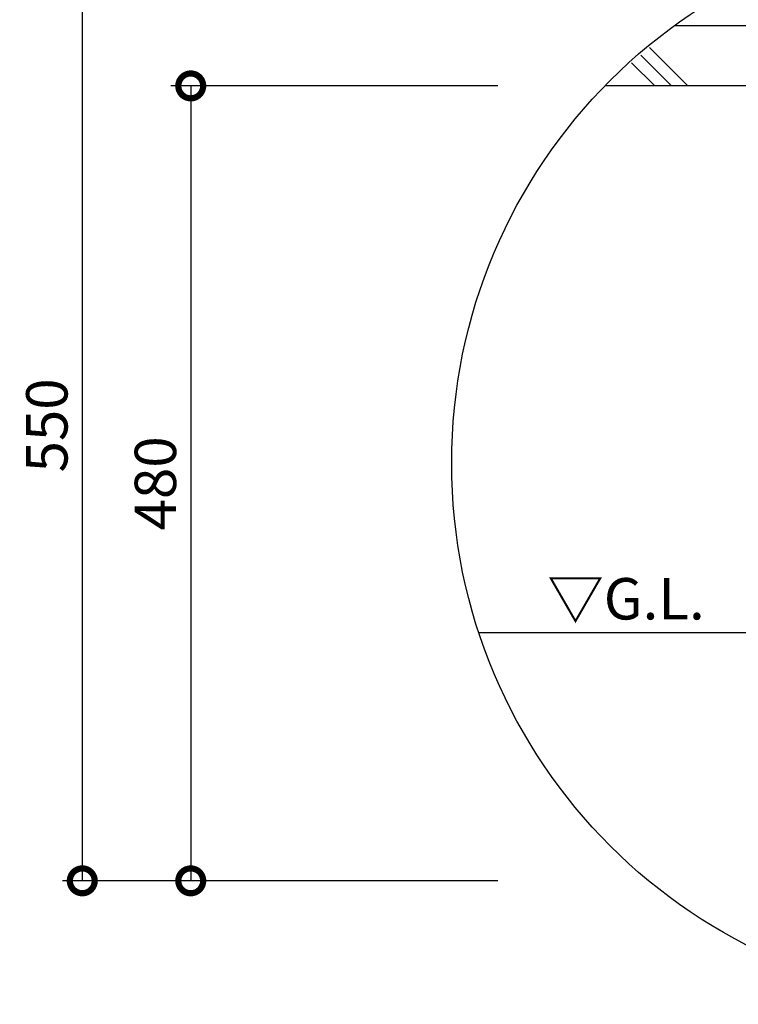
# Model space of a CAD drawing. Extents: x 226959 to 235359, y 8898 to 14838.
# Drawn here: x 231678 to 232546, y 12605 to 13794 of the extents above; entities that cross this region are included whole.
import ezdxf

# ---------------------------------------------------------------- set-up
doc = ezdxf.new("R2010")
doc.units = 0
doc.header["$LTSCALE"] = 50
doc.header["$MEASUREMENT"] = 0
for name, color, linetype, lineweight in [('D-STR-DIM\u3000寸法線、寸法値', 7, 'Continuous', 13), ('D-STR-HTXT\u3000旗上げ', 7, 'Continuous', 13), ('D-STR\u3000構造物外形線', 1, 'Continuous', 25)]:
    doc.layers.add(name, color=color, linetype=linetype, lineweight=lineweight)
doc.styles.add('YOKO_GOTHIC', font='MS Gothic.ttf')
doc.dimstyles.new('1-20', dxfattribs={"dimscale": 20, "dimtxt": 2.5, "dimasz": 3, "dimexe": 1.2, "dimexo": 1.6, "dimgap": 0.88776, "dimtad": 1, "dimdec": 1, "dimdsep": 46, "dimtxsty": 'YOKO_GOTHIC', "dimblk": 'DOTSMALL', "dimcen": 0.09, "dimadec": 0, "dimazin": 2, "dimtfac": 1, "dimtdec": 1, "dimtix": 1, "dimtmove": 0, "dimatfit": 3, "dimldrblk": 'OPEN30', "dimfxl": 0, "dimtolj": 1, "dimtzin": 0, "dimarcsym": 0})

# ---------------------------------------------------------------- blocks, each defined once
blk = doc.blocks.new('_DotSmall')
at = {"color": 0, "linetype": 'ByBlock', "const_width": 0.5}
blk.add_lwpolyline([(-0.0625, 0, 1), (0.0625, 0, 1)], format="xyb", close=True, dxfattribs=at)
blk = doc.blocks.new('*D92')
at = {"layer": 'D-STR-DIM\u3000寸法線、寸法値', "color": 0, "lineweight": -2}
for p, q in [((232255.9, 13713.7), (231860.8, 13713.7)), ((231884.8, 13713.7), (231884.8, 12753.7)), ((232255.9, 12753.7), (231860.8, 12753.7))]:
    blk.add_line(p, q, dxfattribs=at)
at = {"layer": 'Defpoints', "color": 0}
for p in [(232287.9, 13713.7), (231884.8, 12753.7), (232287.9, 12753.7)]:
    blk.add_point(p, dxfattribs=at)
at = {"layer": 'D-STR-DIM\u3000寸法線、寸法値', "color": 0, "lineweight": -2, "xscale": 60, "yscale": 60, "zscale": 60}
for p, rotation in [((231884.8, 13713.7), 90), ((231884.8, 12753.7), 270)]:
    blk.add_blockref('_DotSmall', p, dxfattribs=dict(at, rotation=rotation))
at = {"layer": 'D-STR-DIM\u3000寸法線、寸法値', "color": 0, "insert": (231842.1, 13233.7), "char_height": 50, "attachment_point": 5, "rotation": 90, "style": 'YOKO_GOTHIC'}
blk.add_mtext('\\A1;480', dxfattribs=at)
blk = doc.blocks.new('_OPEN30')
at = {"color": 0, "linetype": 'ByBlock', "lineweight": -2}
for p, q in [((-1, 0.267949), (0, 0)), ((0, 0), (-1, -0.267949)), ((0, 0), (-1, 0))]:
    blk.add_line(p, q, dxfattribs=at)
blk = doc.blocks.new('*D93')
at = {"layer": 'D-STR-DIM\u3000寸法線、寸法値', "color": 0, "lineweight": -2}
for p, q in [((232255.9, 13853.7), (231729.8, 13853.7)), ((231753.8, 13853.7), (231753.8, 12753.7)), ((232255.9, 12753.7), (231729.8, 12753.7))]:
    blk.add_line(p, q, dxfattribs=at)
at = {"layer": 'Defpoints', "color": 0}
for p in [(232287.9, 13853.7), (231753.8, 12753.7), (232287.9, 12753.7)]:
    blk.add_point(p, dxfattribs=at)
at = {"layer": 'D-STR-DIM\u3000寸法線、寸法値', "color": 0, "lineweight": -2, "xscale": 60, "yscale": 60, "zscale": 60}
for p, rotation in [((231753.8, 13853.7), 90), ((231753.8, 12753.7), 270)]:
    blk.add_blockref('_DotSmall', p, dxfattribs=dict(at, rotation=rotation))
at = {"layer": 'D-STR-DIM\u3000寸法線、寸法値', "color": 0, "insert": (231711, 13303.7), "char_height": 50, "attachment_point": 5, "rotation": 90, "style": 'YOKO_GOTHIC'}
blk.add_mtext('\\A1;550', dxfattribs=at)

msp = doc.modelspace()

# ---------------------------------------------------------------- linework, layer by layer
at = {"layer": 'D-STR\u3000構造物外形線'}
for p, q in [((232469.22, 13786.75), (233237.72, 13786.75)), ((232485.27, 13713.73), (232438.77, 13760.23)), ((232465.27, 13713.73), (232428.27, 13750.73)), ((232445.27, 13713.73), (232417.27, 13741.73)), ((232847.77, 13713.73), (232384.95, 13713.73)), ((232232.73, 13053.73), (232600.82, 13053.73))]:
    msp.add_line(p, q, dxfattribs=at)
msp.add_circle((232853.47, 13258.12), 653.52, dxfattribs=at)

# ---------------------------------------------------------------- texts
at = {"layer": 'D-STR-HTXT\u3000旗上げ', "insert": (232315.41, 13053.73), "char_height": 50, "attachment_point": 7, "style": 'YOKO_GOTHIC'}
msp.add_mtext('▽G.L.', dxfattribs=at)

# ---------------------------------------------------------------- dimensions: what is measured, and where the dimension line sits
at = {"layer": 'D-STR-DIM\u3000寸法線、寸法値'}
for base, p1, picture, middle in [((231753.77, 12753.73), (232287.94, 13853.73), '*D93', (231711.01, 13303.73)), ((231884.85, 12753.73), (232287.94, 13713.73), '*D92', (231842.09, 13233.73))]:
    dim = msp.add_linear_dim(base=base, p1=p1, p2=(232287.94, 12753.73), angle=90, dimstyle='1-20', override={"dimlfac": 0.5}, dxfattribs=at)
    dim.commit()
    dim.dimension.update_dxf_attribs({"geometry": picture, "text_midpoint": middle})

doc.saveas('drawing.dxf')
